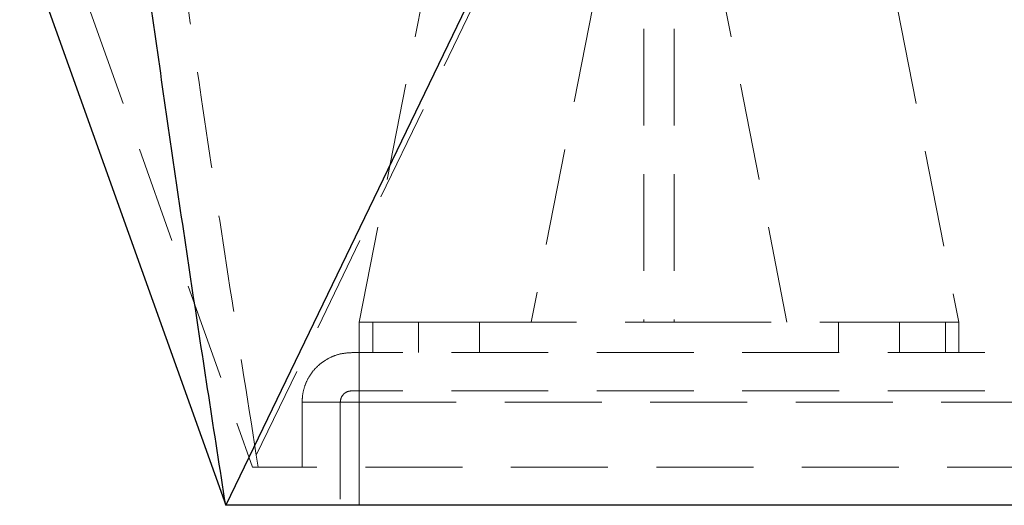
# Model space of a CAD drawing. Units: millimetres. Extents: x 80 to 8320, y 80 to 5860.
# Drawn here: x 4524 to 4782, y 1513 to 1641 of the extents above; entities that cross this region are included whole.
import ezdxf

# ---------------------------------------------------------------- set-up
doc = ezdxf.new("R2010")
doc.units = ezdxf.units.MM
doc.header["$LTSCALE"] = 20
doc.linetypes.add('HIDDEN', pattern=[1.905, 1.27, -0.635])

msp = doc.modelspace()

# ---------------------------------------------------------------- linework, layer by layer
at = {"color": 7, "linetype": 'Continuous', "lineweight": 25}
for p in [(4430.23, 1926.69), (4775.98, 1924.75), (5022.67, 1513.46)]:
    msp.add_line(p, (4577.72, 1513.46), dxfattribs=at)
at = {"color": 7, "linetype": 'HIDDEN', "lineweight": 18}
for p, q in [((4778.3, 1926.05), (4585.74, 1526.58)), ((4687.22, 1676.46), (4687.22, 1561.46)), ((4695.22, 1676.46), (4695.22, 1561.46)), ((4612.72, 1561.46), (4632.42, 1662.25)), ((4673.87, 1644.1), (4657.72, 1561.46)), ((4724.72, 1561.46), (4708.65, 1643.69)), ((4753.65, 1643.69), (4769.72, 1561.46)), ((4612.72, 1561.46), (4612.72, 1553.46)), ((4612.94, 1561.46), (4612.72, 1561.46)), ((4612.94, 1561.46), (4616.22, 1561.46)), ((4616.22, 1561.46), (4616.22, 1553.46)), ((4616.22, 1561.46), (4628.22, 1561.46)), ((4628.22, 1553.46), (4628.22, 1561.46)), ((4644.22, 1561.46), (4628.22, 1561.46)), ((4644.22, 1553.46), (4644.22, 1561.46)), ((4644.22, 1561.46), (4687.22, 1561.46)), ((4695.22, 1561.46), (4687.22, 1561.46)), ((4695.22, 1561.46), (4738.22, 1561.46)), ((4738.22, 1553.46), (4738.22, 1561.46)), ((4754.22, 1561.46), (4738.22, 1561.46)), ((4754.22, 1553.46), (4754.22, 1561.46)), ((4754.22, 1561.46), (4766.22, 1561.46)), ((4766.22, 1561.46), (4766.22, 1553.46)), ((4766.22, 1561.46), (4769.51, 1561.46)), ((4769.72, 1561.46), (4769.51, 1561.46)), ((4769.72, 1561.46), (4769.72, 1553.46)), ((4852.72, 1553.46), (4612.72, 1553.46)), ((4852.72, 1543.46), (4612.72, 1543.46)), ((4612.72, 1540.46), (4597.72, 1540.46)), ((4597.72, 1540.46), (4597.72, 1523.46)), ((4597.72, 1540.46), (4612.72, 1540.46)), ((4612.72, 1540.46), (4607.72, 1540.46)), ((4607.72, 1540.46), (4607.72, 1513.46)), ((4607.72, 1540.46), (4612.72, 1540.46)), ((4612.72, 1540.46), (4852.72, 1540.46)), ((4612.72, 1523.46), (4612.72, 1540.46)), ((4612.72, 1513.46), (4612.72, 1540.46)), ((4586.24, 1523.46), (4585.74, 1526.58)), ((5020.72, 1523.46), (4586.24, 1523.46))]:
    msp.add_line(p, q, dxfattribs=at)
at = {"color": 7, "linetype": 'HIDDEN', "lineweight": 18, "flags": 128}
msp.add_lwpolyline([(4440.18, 1929.88), (4473.34, 1836.64), (4512.7, 1726.01), (4584.78, 1523.46)], dxfattribs=at)
at = {"color": 7, "linetype": 'Continuous', "lineweight": 25}
msp.add_open_spline([(4577.72, 1513.46), (4574.74, 1532.62), (4568.79, 1570.95), (4560.36, 1628.5), (4552.36, 1686.1), (4545.43, 1739.57), (4539.49, 1788.9), (4534.47, 1834.09), (4529.86, 1879.31), (4527.24, 1909.47), (4525.93, 1924.55)], degree=3, knots=[0, 0, 0, 0, 0.1402, 0.280411, 0.420611, 0.560829, 0.67059, 0.78035, 0.890175, 1, 1, 1, 1], dxfattribs=at)
at = {"color": 7, "linetype": 'HIDDEN', "lineweight": 18}
for points, knots in [([(4585.74, 1526.58), (4583.27, 1542.21), (4578.33, 1573.46), (4570.48, 1625.54), (4562.26, 1682.8), (4554.11, 1743.82), (4546.8, 1803.43), (4541.35, 1852.89), (4537.27, 1893.65), (4535.36, 1915.01), (4534.41, 1925.69)], [0, 0, 0, 0, 0.117764, 0.235527, 0.392098, 0.548667, 0.694216, 0.839763, 0.919882, 1, 1, 1, 1]), ([(4610.72, 1553.46), (4610.75, 1553.46), (4610.79, 1553.46), (4611.04, 1553.46), (4611.3, 1553.46), (4611.62, 1553.46), (4612.08, 1553.46), (4612.47, 1553.46), (4612.72, 1553.46)], [0, 0, 0, 0, 0.239443, 0.369807, 0.5, 0.630364, 0.760557, 1, 1, 1, 1]), ([(4610.72, 1543.46), (4610.75, 1543.46), (4610.79, 1543.46), (4611.04, 1543.46), (4611.3, 1543.46), (4611.62, 1543.46), (4612.08, 1543.46), (4612.47, 1543.46), (4612.72, 1543.46)], [0, 0, 0, 0, 0.239443, 0.369807, 0.5, 0.630364, 0.760557, 1, 1, 1, 1]), ([(4586.24, 1523.46), (4585.98, 1523.46), (4585.45, 1523.46), (4585, 1523.46), (4584.78, 1523.46)], [0, 0, 0, 0, 0.488577, 1, 1, 1, 1])]:
    msp.add_open_spline(points, degree=3, knots=knots, dxfattribs=at)
for points in [[(4597.72, 1540.46), (4597.77, 1541.31), (4597.87, 1543.01), (4598.64, 1545.46), (4599.84, 1547.73), (4601.47, 1549.71), (4603.45, 1551.34), (4605.71, 1552.54), (4608.17, 1553.31), (4609.87, 1553.41), (4610.72, 1553.46)], [(4612.72, 1553.46), (4612.72, 1553.41), (4612.72, 1553.31), (4612.72, 1552.54), (4612.72, 1551.34), (4612.72, 1549.71), (4612.72, 1547.73), (4612.72, 1545.46), (4612.72, 1543.01), (4612.72, 1541.31), (4612.72, 1540.46)], [(4612.72, 1540.46), (4612.72, 1541.31), (4612.72, 1543.01), (4612.72, 1545.46), (4612.72, 1547.73), (4612.72, 1549.71), (4612.72, 1551.34), (4612.72, 1552.54), (4612.72, 1553.31), (4612.72, 1553.41), (4612.72, 1553.46)], [(4607.72, 1540.46), (4607.77, 1540.85), (4607.86, 1541.64), (4608.55, 1542.63), (4609.54, 1543.32), (4610.33, 1543.41), (4610.72, 1543.46)], [(4612.72, 1543.46), (4612.72, 1543.41), (4612.72, 1543.32), (4612.72, 1542.63), (4612.72, 1541.64), (4612.72, 1540.85), (4612.72, 1540.46)], [(4612.72, 1540.46), (4612.72, 1540.85), (4612.72, 1541.64), (4612.72, 1542.63), (4612.72, 1543.32), (4612.72, 1543.41), (4612.72, 1543.46)]]:
    msp.add_open_spline(points, degree=3, dxfattribs=at)

doc.saveas('drawing.dxf')
